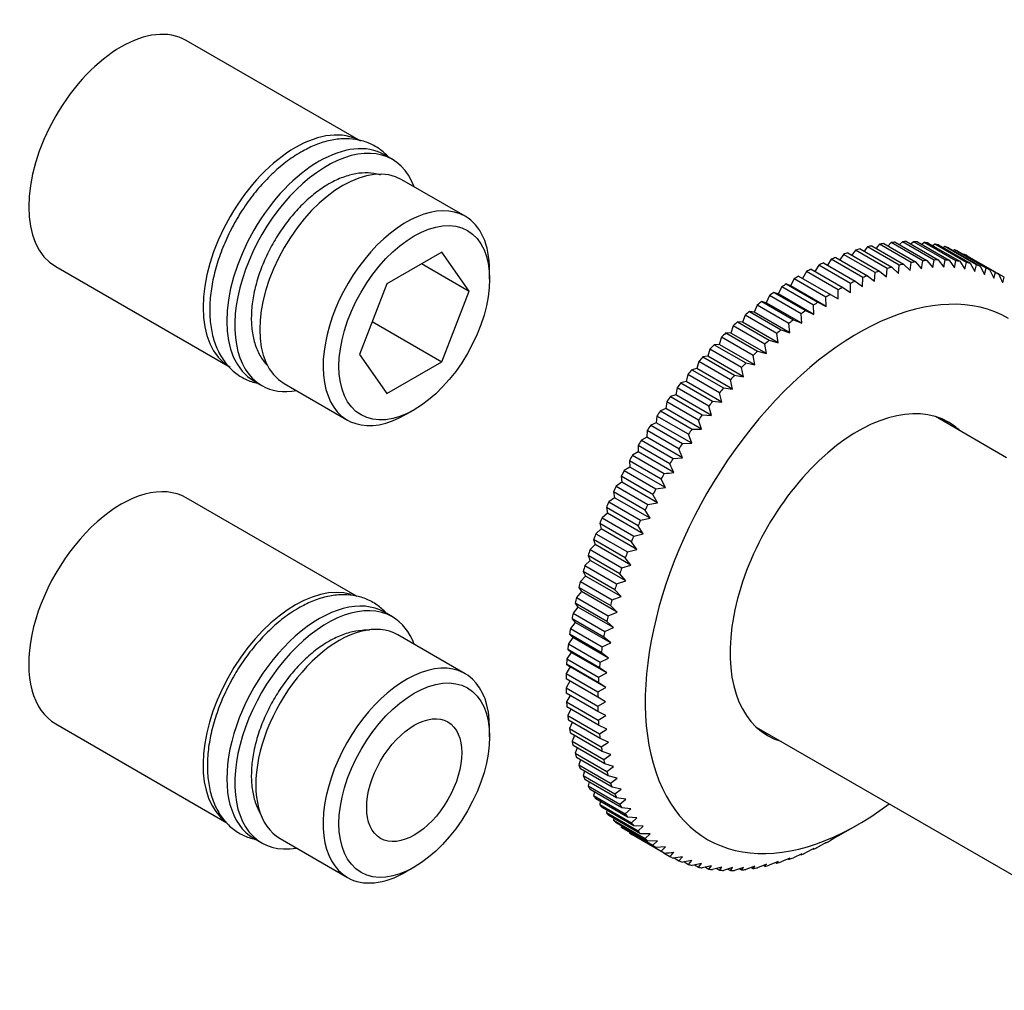
# Model space of a CAD drawing. Units: millimetres. Extents: x -66 to 205, y 10 to 290.
# Drawn here: x 26 to 105, y 87 to 165 of the extents above; entities that cross this region are included whole.
import ezdxf

# ---------------------------------------------------------------- set-up
doc = ezdxf.new("R2010")
doc.units = ezdxf.units.MM
for name, color, linetype in [('1151', 7, 'Continuous'), ('1152', 7, 'Continuous'), ('12927', 7, 'Continuous'), ('7313~32', 7, 'Continuous'), ('7720', 7, 'Continuous'), ('8225', 7, 'Continuous'), ('8908', 7, 'Continuous'), ('Défaut', 7, 'Continuous')]:
    doc.layers.add(name, color=color, linetype=linetype)

# ---------------------------------------------------------------- blocks, each defined once
blk = doc.blocks.new('SE1')
at = {"layer": '1151', "color": 7, "linetype": 'Continuous'}
for p, q in [((52.976, 155.122), (38.975, 163.205)), ((55.521, 153.652), (54.885, 154.019)), ((61.368, 149.081), (56.277, 152.021)), ((59.484, 146.212), (55.075, 143.666)), ((61.688, 143.076), (59.484, 146.212)), ((28.49, 145.044), (42.491, 136.961)), ((57.87, 145.28), (61.688, 143.076)), ((63.325, 144.021), (63.325, 144.755)), ((55.075, 143.666), (52.87, 137.984)), ((59.484, 137.394), (61.688, 143.076)), ((53.893, 140.621), (59.484, 137.394)), ((52.87, 137.984), (55.075, 134.848)), ((55.075, 134.848), (59.484, 137.394)), ((44.4, 135.859), (45.036, 135.491)), ((46.827, 135.653), (51.918, 132.714)), ((56.643, 133.182), (57.279, 133.549))]:
    blk.add_line(p, q, dxfattribs=at)
for centre, major_axis, start_param, end_param in [((33.733, 154.125), (-5.242, -9.08), 3.141593, 6.283185), ((47.733, 146.041), (-5.243, -9.08), 3.141593, 6.283185), ((49.643, 144.939), (-5.243, -9.08), 3.141593, 6.283185), ((50.279, 144.572), (-5.243, -9.08), 2.693529, 6.283185), ((51.552, 143.837), (-4.725, -8.184), 3.141593, 6.283185), ((56.643, 140.897), (4.725, 8.184), 0, 3.926991), ((56.643, 140.897), (4.725, 8.184), 5.497787, 6.283185), ((50.279, 144.572), (-5.243, -9.08), 0, 0.448064)]:
    blk.add_ellipse(centre, major_axis=major_axis, ratio=0.57735, start_param=start_param, end_param=end_param, dxfattribs=at)
blk.add_ellipse((57.279, 140.53), major_axis=(-4.275, -7.405), ratio=0.57735, dxfattribs=at)
at = {"layer": '1152', "color": 7, "linetype": 'Continuous'}
for p, q in [((52.699, 118.539), (38.975, 126.463)), ((55.521, 116.91), (54.885, 117.277)), ((61.368, 112.339), (55.959, 115.462)), ((28.49, 108.302), (42.234, 100.367)), ((63.325, 107.278), (63.325, 108.013)), ((44.4, 99.117), (45.036, 98.749)), ((46.509, 99.094), (51.918, 95.971)), ((56.643, 96.439), (57.279, 96.807))]:
    blk.add_line(p, q, dxfattribs=at)
for centre, major_axis, start_param, end_param in [((33.733, 117.382), (5.243, 9.08), 0, 3.141593), ((47.733, 109.299), (5.243, 9.08), 0.138271, 3.077672), ((49.643, 108.197), (5.243, 9.08), 0, 3.141593), ((50.279, 107.829), (5.242, 9.08), 0, 3.589657), ((51.234, 107.278), (4.725, 8.184), 0, 3.141593), ((50.279, 107.829), (5.242, 9.08), 5.835121, 6.283185), ((56.643, 104.155), (-4.725, -8.184), 2.356194, 6.283185), ((56.643, 104.155), (-4.725, -8.184), 0, 0.785398)]:
    blk.add_ellipse(centre, major_axis=major_axis, ratio=0.57735, start_param=start_param, end_param=end_param, dxfattribs=at)
for major_axis in [(4.275, 7.405), (2.7, 4.677)]:
    blk.add_ellipse((57.279, 103.788), major_axis=major_axis, ratio=0.57735, dxfattribs=at)
at = {"layer": '12927', "color": 7, "linetype": 'Continuous'}
for p, q in [((92.72, 146.362), (92.426, 145.97)), ((95.266, 144.892), (92.72, 146.362)), ((93.074, 146.468), (95.619, 144.998)), ((93.683, 146.631), (93.401, 146.279)), ((96.229, 145.161), (93.683, 146.631)), ((94.032, 146.713), (96.578, 145.243)), ((94.632, 146.834), (94.364, 146.521)), ((97.178, 145.365), (94.632, 146.834)), ((94.975, 146.892), (97.52, 145.422)), ((95.564, 146.971), (95.313, 146.697)), ((98.11, 145.501), (95.564, 146.971)), ((95.9, 147.004), (98.445, 145.535)), ((96.476, 147.041), (96.245, 146.805)), ((99.022, 145.571), (96.476, 147.041)), ((96.805, 147.05), (99.35, 145.58)), ((97.367, 147.043), (97.159, 146.845)), ((99.912, 145.574), (97.367, 147.043)), ((97.686, 147.028), (100.232, 145.558)), ((98.233, 146.979), (98.051, 146.817)), ((100.778, 145.509), (98.233, 146.979)), ((98.543, 146.938), (101.088, 145.469)), ((99.072, 146.847), (98.919, 146.721)), ((101.618, 145.377), (99.072, 146.847)), ((99.372, 146.782), (101.917, 145.313)), ((99.882, 146.649), (99.762, 146.557)), ((102.428, 145.179), (99.882, 146.649)), ((100.171, 146.56), (102.716, 145.09)), ((100.661, 146.384), (100.577, 146.325)), ((103.207, 144.915), (100.661, 146.384)), ((90.762, 145.628), (90.452, 145.158)), ((93.308, 144.158), (90.762, 145.628)), ((91.122, 145.781), (93.668, 144.311)), ((91.746, 146.027), (91.442, 145.596)), ((94.291, 144.557), (91.746, 146.027)), ((92.103, 146.157), (94.649, 144.687)), ((98.02, 144.873), (98.11, 145.501)), ((98.445, 145.535), (98.924, 144.962)), ((98.924, 144.962), (99.022, 145.571)), ((99.35, 145.58), (99.806, 144.986)), ((99.806, 144.986), (99.912, 145.574)), ((100.232, 145.558), (100.666, 144.943)), ((100.666, 144.943), (100.778, 145.509)), ((100.938, 146.271), (103.483, 144.802)), ((101.407, 146.054), (101.362, 146.026)), ((103.952, 144.585), (101.407, 146.054)), ((101.67, 145.918), (104.216, 144.448)), ((89.142, 144.839), (91.687, 143.37)), ((89.772, 145.165), (89.458, 144.657)), ((92.318, 143.695), (89.772, 145.165)), ((90.134, 145.341), (92.68, 143.872)), ((95.21, 144.211), (95.266, 144.892)), ((95.619, 144.998), (96.161, 144.497)), ((96.161, 144.497), (96.229, 145.161)), ((96.578, 145.243), (97.098, 144.717)), ((97.098, 144.717), (97.178, 145.365)), ((97.52, 145.422), (98.02, 144.873)), ((101.088, 145.469), (101.499, 144.834)), ((101.499, 144.834), (101.618, 145.377)), ((101.917, 145.313), (102.305, 144.66)), ((102.305, 144.66), (102.428, 145.179)), ((102.716, 145.09), (103.081, 144.421)), ((103.081, 144.421), (103.207, 144.915)), ((103.483, 144.802), (103.825, 144.117)), ((87.784, 144.055), (87.485, 143.5)), ((90.329, 142.586), (87.784, 144.055)), ((88.147, 144.276), (90.693, 142.807)), ((88.778, 144.641), (88.463, 144.094)), ((91.324, 143.171), (88.778, 144.641)), ((93.279, 143.45), (93.308, 144.158)), ((93.668, 144.311), (94.248, 143.862)), ((94.248, 143.862), (94.291, 144.557)), ((94.649, 144.687), (95.21, 144.211)), ((103.825, 144.117), (103.952, 144.585)), ((104.662, 144.19), (104.216, 144.448)), ((86.791, 143.411), (86.51, 142.849)), ((89.337, 141.942), (86.791, 143.411)), ((87.485, 143.5), (87.154, 143.653)), ((87.154, 143.653), (89.699, 142.184)), ((90.349, 141.847), (87.485, 143.5)), ((91.326, 142.441), (91.324, 143.171)), ((91.687, 143.37), (92.304, 142.975)), ((92.304, 142.975), (92.318, 143.695)), ((92.68, 143.872), (93.279, 143.45)), ((85.803, 142.71), (85.541, 142.142)), ((88.349, 141.24), (85.803, 142.71)), ((86.51, 142.849), (86.163, 142.973)), ((86.163, 142.973), (88.709, 141.503)), ((89.374, 141.195), (86.51, 142.849)), ((90.349, 141.847), (90.329, 142.586)), ((90.693, 142.807), (91.326, 142.441)), ((84.822, 141.953), (84.579, 141.381)), ((87.368, 140.483), (84.822, 141.953)), ((85.541, 142.142), (85.18, 142.236)), ((85.18, 142.236), (87.725, 140.766)), ((88.405, 140.488), (85.541, 142.142)), ((89.374, 141.195), (89.337, 141.942)), ((89.699, 142.184), (90.349, 141.847)), ((83.852, 141.143), (83.628, 140.568)), ((86.397, 139.674), (83.852, 141.143)), ((84.579, 141.381), (84.205, 141.445)), ((84.205, 141.445), (86.751, 139.976)), ((87.443, 139.727), (84.579, 141.381)), ((87.725, 140.766), (88.405, 140.488)), ((88.405, 140.488), (88.349, 141.24)), ((88.709, 141.503), (89.374, 141.195)), ((82.893, 140.282), (82.691, 139.706)), ((85.439, 138.813), (82.893, 140.282)), ((83.628, 140.568), (83.242, 140.603)), ((83.242, 140.603), (85.788, 139.133)), ((86.492, 138.915), (83.628, 140.568)), ((86.751, 139.976), (87.443, 139.727)), ((87.443, 139.727), (87.368, 140.483)), ((81.951, 139.373), (81.769, 138.797)), ((84.496, 137.903), (81.951, 139.373)), ((82.691, 139.706), (82.293, 139.71)), ((82.293, 139.71), (84.839, 138.241)), ((85.555, 138.053), (82.691, 139.706)), ((86.492, 138.915), (86.397, 139.674)), ((81.026, 138.417), (80.866, 137.843)), ((83.571, 136.947), (81.026, 138.417)), ((81.769, 138.797), (81.361, 138.771)), ((81.361, 138.771), (83.907, 137.301)), ((84.633, 137.144), (81.769, 138.797)), ((85.555, 138.053), (85.439, 138.813)), ((85.788, 139.133), (86.492, 138.915)), ((80.866, 137.843), (80.449, 137.787)), ((80.449, 137.787), (82.995, 136.318)), ((83.729, 136.19), (80.866, 137.843)), ((84.633, 137.144), (84.496, 137.903)), ((84.839, 138.241), (85.555, 138.053)), ((79.983, 136.848), (79.559, 136.762)), ((80.121, 137.417), (79.983, 136.848)), ((82.847, 135.194), (79.983, 136.848)), ((82.666, 135.948), (80.121, 137.417)), ((83.729, 136.19), (83.571, 136.947)), ((83.907, 137.301), (84.633, 137.144)), ((79.239, 136.377), (79.124, 135.813)), ((81.785, 134.907), (79.239, 136.377)), ((79.559, 136.762), (82.104, 135.292)), ((82.995, 136.318), (83.729, 136.19)), ((78.383, 135.299), (78.29, 134.741)), ((80.928, 133.829), (78.383, 135.299)), ((79.124, 135.813), (78.693, 135.697)), ((78.693, 135.697), (81.238, 134.227)), ((81.987, 134.159), (79.124, 135.813)), ((82.104, 135.292), (82.847, 135.194)), ((82.847, 135.194), (82.666, 135.948)), ((78.29, 134.741), (77.853, 134.596)), ((77.853, 134.596), (80.399, 133.127)), ((81.154, 133.088), (78.29, 134.741)), ((81.987, 134.159), (81.785, 134.907)), ((77.484, 133.636), (77.043, 133.462)), ((77.554, 134.186), (77.484, 133.636)), ((80.348, 131.983), (77.484, 133.636)), ((80.099, 132.716), (77.554, 134.186)), ((81.154, 133.088), (80.928, 133.829)), ((81.238, 134.227), (81.987, 134.159)), ((76.755, 133.041), (76.708, 132.501)), ((79.3, 131.571), (76.755, 133.041)), ((77.043, 133.462), (79.589, 131.993)), ((80.399, 133.127), (81.154, 133.088)), ((76.708, 132.501), (76.264, 132.299)), ((76.264, 132.299), (78.81, 130.829)), ((79.572, 130.848), (76.708, 132.501)), ((80.348, 131.983), (80.099, 132.716)), ((75.965, 131.338), (75.519, 131.108)), ((75.988, 131.867), (75.965, 131.338)), ((78.828, 129.685), (75.965, 131.338)), ((78.533, 130.397), (75.988, 131.867)), ((79.572, 130.848), (79.3, 131.571)), ((79.589, 131.993), (80.348, 131.983)), ((75.255, 130.667), (75.255, 130.152)), ((77.801, 129.197), (75.255, 130.667)), ((75.519, 131.108), (78.064, 129.638)), ((78.81, 130.829), (79.572, 130.848)), ((75.255, 130.152), (74.809, 129.894)), ((74.809, 129.894), (77.355, 128.424)), ((78.119, 128.498), (75.255, 130.152)), ((78.064, 129.638), (78.828, 129.685)), ((78.828, 129.685), (78.533, 130.397)), ((74.582, 128.944), (74.136, 128.66)), ((74.559, 129.445), (74.582, 128.944)), ((77.104, 127.975), (74.559, 129.445)), ((77.446, 127.291), (74.582, 128.944)), ((73.9, 128.204), (73.947, 127.719)), ((76.446, 126.735), (73.9, 128.204)), ((74.136, 128.66), (76.682, 127.19)), ((73.947, 127.719), (73.503, 127.409)), ((73.503, 127.409), (76.049, 125.939)), ((76.811, 126.065), (73.947, 127.719)), ((77.446, 127.291), (77.104, 127.975)), ((73.282, 126.948), (73.352, 126.479)), ((75.827, 125.478), (73.282, 126.948)), ((76.811, 126.065), (76.446, 126.735)), ((76.682, 127.19), (77.446, 127.291)), ((73.352, 126.479), (72.911, 126.144)), ((72.911, 126.144), (75.456, 124.674)), ((76.215, 124.826), (73.352, 126.479)), ((76.049, 125.939), (76.811, 126.065)), ((72.798, 125.229), (72.361, 124.87)), ((72.705, 125.679), (72.798, 125.229)), ((75.251, 124.21), (72.705, 125.679)), ((75.662, 123.575), (72.798, 125.229)), ((76.215, 124.826), (75.827, 125.478)), ((72.171, 124.402), (72.287, 123.971)), ((74.717, 122.932), (72.171, 124.402)), ((72.361, 124.87), (74.907, 123.4)), ((75.662, 123.575), (75.251, 124.21)), ((75.456, 124.674), (76.215, 124.826)), ((72.287, 123.971), (71.856, 123.589)), ((71.856, 123.589), (74.401, 122.119)), ((75.151, 122.318), (72.287, 123.971)), ((74.907, 123.4), (75.662, 123.575)), ((71.82, 122.709), (71.396, 122.305)), ((71.682, 123.12), (71.82, 122.709)), ((74.228, 121.65), (71.682, 123.12)), ((74.684, 121.056), (71.82, 122.709)), ((75.151, 122.318), (74.717, 122.932)), ((71.239, 121.836), (71.399, 121.447)), ((73.785, 120.366), (71.239, 121.836)), ((71.396, 122.305), (73.941, 120.835)), ((74.401, 122.119), (75.151, 122.318)), ((71.399, 121.447), (70.983, 121.022)), ((70.983, 121.022), (73.528, 119.552)), ((74.263, 119.794), (71.399, 121.447)), ((73.941, 120.835), (74.684, 121.056)), ((74.684, 121.056), (74.228, 121.65)), ((71.025, 120.188), (70.617, 119.743)), ((70.844, 120.554), (71.025, 120.188)), ((73.389, 119.084), (70.844, 120.554)), ((73.889, 118.534), (71.025, 120.188)), ((74.263, 119.794), (73.785, 120.366)), ((70.617, 119.743), (73.163, 118.273)), ((73.528, 119.552), (74.263, 119.794)), ((70.699, 118.935), (70.301, 118.471)), ((70.496, 119.277), (70.699, 118.935)), ((73.042, 117.808), (70.496, 119.277)), ((73.562, 117.282), (70.699, 118.935)), ((73.889, 118.534), (73.389, 119.084)), ((70.198, 118.009), (70.421, 117.692)), ((72.743, 116.54), (70.198, 118.009)), ((70.301, 118.471), (72.847, 117.002)), ((73.163, 118.273), (73.889, 118.534)), ((70.421, 117.692), (70.034, 117.211)), ((70.034, 117.211), (72.58, 115.742)), ((73.285, 116.039), (70.421, 117.692)), ((72.847, 117.002), (73.562, 117.282)), ((73.562, 117.282), (73.042, 117.808)), ((70.193, 116.462), (69.818, 115.965)), ((69.95, 116.754), (70.193, 116.462)), ((72.495, 115.284), (69.95, 116.754)), ((73.056, 114.809), (70.193, 116.462)), ((73.285, 116.039), (72.743, 116.54)), ((69.752, 115.515), (70.014, 115.249)), ((72.298, 114.045), (69.752, 115.515)), ((69.818, 115.965), (72.364, 114.496)), ((72.58, 115.742), (73.285, 116.039)), ((70.014, 115.249), (69.653, 114.738)), ((69.653, 114.738), (72.199, 113.268)), ((72.878, 113.596), (70.014, 115.249)), ((72.364, 114.496), (73.056, 114.809)), ((73.056, 114.809), (72.495, 115.284)), ((69.887, 114.056), (69.54, 113.531)), ((69.606, 114.294), (69.887, 114.056)), ((72.152, 112.825), (69.606, 114.294)), ((72.751, 112.403), (69.887, 114.056)), ((72.878, 113.596), (72.298, 114.045)), ((69.511, 113.097), (69.81, 112.886)), ((72.057, 111.627), (69.511, 113.097)), ((69.54, 113.531), (72.086, 112.062)), ((72.199, 113.268), (72.878, 113.596)), ((69.81, 112.886), (69.478, 112.35)), ((69.478, 112.35), (72.024, 110.88)), ((72.674, 111.233), (69.81, 112.886)), ((72.086, 112.062), (72.751, 112.403)), ((72.751, 112.403), (72.152, 112.825)), ((72.014, 110.455), (69.469, 111.925)), ((69.784, 111.742), (69.469, 111.196)), ((72.674, 111.233), (72.057, 111.627)), ((69.469, 111.196), (72.014, 109.726)), ((72.024, 109.312), (69.478, 110.782)), ((72.024, 110.88), (72.674, 111.233)), ((69.794, 110.599), (69.511, 110.073)), ((69.511, 110.073), (72.057, 108.603)), ((72.648, 110.089), (72.014, 110.455)), ((72.014, 109.726), (72.648, 110.089)), ((72.086, 108.201), (69.54, 109.671)), ((69.857, 109.488), (69.606, 108.984)), ((72.674, 108.975), (72.024, 109.312)), ((69.606, 108.984), (72.152, 107.515)), ((72.199, 107.126), (69.653, 108.596)), ((69.973, 108.411), (69.752, 107.933)), ((72.057, 108.603), (72.674, 108.975)), ((69.752, 107.933), (72.298, 106.463)), ((72.364, 106.089), (69.818, 107.558)), ((72.751, 107.894), (72.086, 108.201)), ((72.152, 107.515), (72.751, 107.894)), ((70.141, 107.372), (69.95, 106.921)), ((69.95, 106.921), (72.495, 105.452)), ((72.878, 106.848), (72.199, 107.126)), ((72.298, 106.463), (72.878, 106.848)), ((72.58, 105.093), (70.034, 106.562)), ((70.361, 106.374), (70.198, 105.953)), ((70.198, 105.953), (72.743, 104.483)), ((73.056, 105.84), (72.364, 106.089)), ((72.847, 104.14), (70.301, 105.61)), ((70.633, 105.418), (70.496, 105.029)), ((72.495, 105.452), (73.056, 105.84)), ((70.496, 105.029), (73.042, 103.56)), ((73.163, 103.234), (70.617, 104.704)), ((70.955, 104.509), (70.844, 104.154)), ((73.285, 104.874), (72.58, 105.093)), ((72.743, 104.483), (73.285, 104.874)), ((70.844, 104.154), (73.389, 102.684)), ((73.528, 102.377), (70.983, 103.846)), ((71.328, 103.647), (71.239, 103.329)), ((73.562, 103.952), (72.847, 104.14)), ((73.042, 103.56), (73.562, 103.952)), ((71.239, 103.329), (73.785, 101.859)), ((73.941, 101.571), (71.396, 103.04)), ((71.75, 102.836), (71.682, 102.556)), ((73.889, 103.076), (73.163, 103.234)), ((73.389, 102.684), (73.889, 103.076)), ((71.682, 102.556), (74.228, 101.087)), ((74.401, 100.818), (71.856, 102.288)), ((72.22, 102.077), (72.171, 101.839)), ((74.263, 102.249), (73.528, 102.377)), ((73.785, 101.859), (74.263, 102.249)), ((72.171, 101.839), (74.717, 100.369)), ((74.907, 100.121), (72.361, 101.591)), ((72.738, 101.373), (72.705, 101.178)), ((74.684, 101.473), (73.941, 101.571)), ((74.228, 101.087), (74.684, 101.473)), ((72.705, 101.178), (75.251, 99.708)), ((75.456, 99.481), (72.911, 100.951)), ((73.301, 100.726), (73.282, 100.575)), ((73.282, 100.575), (75.827, 99.106)), ((75.151, 100.75), (74.401, 100.818)), ((74.717, 100.369), (75.151, 100.75)), ((76.049, 98.901), (73.503, 100.37)), ((73.909, 100.136), (73.9, 100.033)), ((73.9, 100.033), (76.446, 98.563)), ((76.682, 98.381), (74.136, 99.85)), ((75.662, 100.082), (74.907, 100.121)), ((75.251, 99.708), (75.662, 100.082)), ((91.326, 99.305), (92.917, 100.224)), ((74.561, 99.605), (74.559, 99.553)), ((74.559, 99.553), (77.104, 98.083)), ((77.355, 97.923), (74.809, 99.393)), ((76.215, 99.471), (75.456, 99.481)), ((75.827, 99.106), (76.215, 99.471)), ((76.811, 98.919), (76.049, 98.901)), ((76.446, 98.563), (76.811, 98.919)), ((91.326, 99.305), (90.693, 98.942)), ((77.446, 98.427), (76.682, 98.381)), ((77.104, 98.083), (77.446, 98.427)), ((89.374, 98.296), (88.709, 97.955)), ((89.304, 98.26), (89.337, 98.241)), ((89.337, 98.241), (89.374, 98.296)), ((90.349, 98.77), (89.699, 98.418)), ((90.315, 98.752), (90.329, 98.743)), ((90.329, 98.743), (90.349, 98.77)), ((77.355, 97.923), (77.801, 97.665)), ((78.828, 97.629), (78.064, 97.529)), ((78.141, 97.539), (78.533, 97.312)), ((78.533, 97.312), (78.828, 97.629)), ((79.572, 97.325), (78.81, 97.199)), ((79.3, 97.023), (79.572, 97.325)), ((87.443, 97.534), (86.751, 97.221)), ((87.296, 97.468), (87.368, 97.426)), ((87.368, 97.426), (87.443, 97.534)), ((88.405, 97.884), (87.725, 97.556)), ((88.297, 97.832), (88.349, 97.802)), ((88.349, 97.802), (88.405, 97.884)), ((78.955, 97.223), (79.3, 97.023)), ((80.348, 97.086), (79.589, 96.934)), ((79.796, 96.976), (80.099, 96.801)), ((80.099, 96.801), (80.348, 97.086)), ((81.154, 96.911), (80.399, 96.736)), ((80.663, 96.797), (80.928, 96.645)), ((80.928, 96.645), (81.154, 96.911)), ((81.987, 96.803), (81.238, 96.604)), ((81.555, 96.688), (81.785, 96.555)), ((81.785, 96.555), (81.987, 96.803)), ((82.847, 96.76), (82.104, 96.54)), ((82.468, 96.648), (82.666, 96.533)), ((82.666, 96.533), (82.847, 96.76)), ((83.729, 96.784), (82.995, 96.542)), ((83.402, 96.676), (83.571, 96.579)), ((83.571, 96.579), (83.729, 96.784)), ((84.633, 96.873), (83.907, 96.612)), ((84.354, 96.773), (84.496, 96.691)), ((84.496, 96.691), (84.633, 96.873)), ((85.555, 97.028), (84.839, 96.749)), ((85.322, 96.937), (85.439, 96.87)), ((85.439, 96.87), (85.555, 97.028)), ((86.492, 97.249), (85.788, 96.952)), ((86.303, 97.169), (86.397, 97.115)), ((86.397, 97.115), (86.492, 97.249))]:
    blk.add_line(p, q, dxfattribs=at)
for centre, radius, start, end in [((-49.537, 74.04), 169.107, 24.34439, 24.60461), ((69.802, 154.068), 36.233, 343.45311, 344.17988), ((-75.952, 58.789), 169.107, 24.34439, 24.60461), ((61.454, 296.782), 169.107, 275.39539, 275.65561), ((61.454, 266.281), 169.107, 275.39539, 275.65561), ((51.816, 122.916), 36.233, 315.82012, 316.54689)]:
    blk.add_arc(centre, radius, start, end, dxfattribs=at)
for centre, major_axis, start_param, end_param in [((88.463, 122.526), (13.433, 23.266), 0.540212, 0.559345), ((88.463, 122.526), (13.433, 23.266), 0.487852, 0.506986), ((88.463, 122.526), (13.433, 23.266), 0.435492, 0.454626), ((88.463, 122.526), (13.433, 23.266), 0.383132, 0.402266), ((88.463, 122.526), (13.433, 23.266), 0.330772, 0.349906), ((88.463, 122.526), (13.433, 23.266), 0.278413, 0.297546), ((88.463, 122.526), (13.433, 23.266), 0.226053, 0.245186), ((88.463, 122.526), (13.433, 23.266), 0.173693, 0.192826), ((88.463, 122.526), (13.433, 23.266), 0.121333, 0.140466), ((88.463, 122.526), (13.433, 23.266), 0.068973, 0.088107), ((88.463, 122.526), (13.433, 23.266), 0.644932, 0.664065), ((88.463, 122.526), (13.433, 23.266), 0.592572, 0.611705), ((91.008, 121.057), (13.433, 23.266), 0.383132, 0.402266), ((91.008, 121.057), (13.433, 23.266), 0.330772, 0.349906), ((91.008, 121.057), (13.433, 23.266), 0.278413, 0.297546), ((91.008, 121.057), (13.433, 23.266), 0.226053, 0.245186), ((88.463, 122.526), (13.433, 23.266), 0.016613, 0.035747), ((88.463, 122.526), (13.433, 23.266), 0.749651, 0.768785), ((88.463, 122.526), (13.433, 23.266), 0.697292, 0.716425), ((91.008, 121.057), (13.433, 23.266), 0.540212, 0.559345), ((91.008, 121.057), (13.433, 23.266), 0.487852, 0.506986), ((91.008, 121.057), (13.433, 23.266), 0.435492, 0.454626), ((91.008, 121.057), (13.433, 23.266), 0.173693, 0.192826), ((91.008, 121.057), (13.433, 23.266), 0.121333, 0.140466), ((91.008, 121.057), (13.433, 23.266), 0.068973, 0.088107), ((92.917, 119.954), (12.083, 20.928), 0, 4.073999), ((88.463, 122.526), (13.432, 23.266), 0.802011, 0.821145), ((91.008, 121.057), (13.433, 23.266), 0.644932, 0.664065), ((91.008, 121.057), (13.433, 23.266), 0.592572, 0.611705), ((91.008, 121.057), (13.433, 23.266), 0.016613, 0.035747), ((88.463, 122.526), (13.432, 23.266), 0.854371, 0.873505), ((91.008, 121.057), (13.433, 23.266), 0.749651, 0.768785), ((91.008, 121.057), (13.433, 23.266), 0.697292, 0.716425), ((88.463, 122.526), (13.432, 23.266), 0.906731, 0.925865), ((91.008, 121.057), (13.432, 23.266), 0.802011, 0.821145), ((88.463, 122.526), (13.432, 23.266), 0.959091, 0.978224), ((91.008, 121.057), (13.432, 23.266), 0.854371, 0.873505), ((88.463, 122.526), (13.432, 23.266), 1.011451, 1.030584), ((91.008, 121.057), (13.432, 23.266), 0.959091, 0.978224), ((91.008, 121.057), (13.432, 23.266), 0.906731, 0.925865), ((88.463, 122.526), (13.432, 23.266), 1.063811, 1.082944), ((91.008, 121.057), (13.432, 23.266), 1.011451, 1.030584), ((88.463, 122.526), (13.433, 23.266), 1.116171, 1.135304), ((88.463, 122.526), (13.433, 23.266), 1.16853, 1.187664), ((91.008, 121.057), (13.432, 23.266), 1.063811, 1.082944), ((88.463, 122.526), (13.433, 23.266), 1.22089, 1.240024), ((91.008, 121.057), (13.433, 23.266), 1.116171, 1.135304), ((91.008, 121.057), (13.433, 23.266), 1.16853, 1.187664), ((88.463, 122.526), (13.433, 23.266), 1.27325, 1.292384), ((91.008, 121.057), (13.433, 23.266), 1.22089, 1.240024), ((88.463, 122.526), (13.433, 23.266), 1.32561, 1.344744), ((91.008, 121.057), (13.433, 23.266), 1.27325, 1.292384), ((88.463, 122.526), (13.433, 23.266), 1.37797, 1.397103), ((91.008, 121.057), (13.433, 23.266), 1.32561, 1.344744), ((92.917, 119.954), (7.267, 12.588), 0, 3.277992), ((88.463, 122.526), (13.433, 23.266), 1.43033, 1.449463), ((91.008, 121.057), (13.433, 23.266), 1.37797, 1.397103), ((88.463, 122.526), (13.433, 23.266), 1.48269, 1.501823), ((91.963, 120.505), (7.267, 12.588), 6.146786, 6.217462), ((92.917, 119.954), (7.267, 12.588), 6.146786, 6.283185), ((91.008, 121.057), (13.433, 23.266), 1.43033, 1.449463), ((88.463, 122.526), (13.433, 23.266), 1.53505, 1.554183), ((91.008, 121.057), (13.433, 23.266), 1.48269, 1.501823), ((88.463, 122.526), (-13.433, -23.266), 4.729002, 4.748136), ((91.008, 121.057), (13.433, 23.266), 1.53505, 1.554183), ((88.463, 122.526), (-13.433, -23.266), -1.501823, -1.48269), ((91.008, 121.057), (-13.433, -23.266), 4.729002, 4.748136), ((88.463, 122.526), (-13.433, -23.266), -1.449463, -1.43033), ((91.008, 121.057), (-13.433, -23.266), -1.501823, -1.48269), ((88.463, 122.526), (-13.433, -23.266), -1.397103, -1.37797), ((91.008, 121.057), (-13.433, -23.266), -1.449463, -1.43033), ((88.463, 122.526), (-13.433, -23.266), -1.344744, -1.32561), ((91.008, 121.057), (-13.433, -23.266), -1.397103, -1.37797), ((88.463, 122.526), (-13.433, -23.266), -1.292384, -1.27325), ((91.008, 121.057), (-13.433, -23.266), -1.344744, -1.32561), ((88.463, 122.526), (-13.433, -23.266), -1.240024, -1.22089), ((91.008, 121.057), (-13.433, -23.266), -1.292384, -1.27325), ((88.463, 122.526), (-13.433, -23.266), -1.187664, -1.16853), ((91.008, 121.057), (-13.433, -23.266), -1.240024, -1.22089), ((88.463, 122.526), (-13.433, -23.266), -1.135304, -1.116171), ((91.008, 121.057), (-13.433, -23.266), -1.187664, -1.16853), ((88.463, 122.526), (-13.433, -23.266), -1.082944, -1.063811), ((91.008, 121.057), (-13.433, -23.266), -1.135304, -1.116171), ((88.463, 122.526), (-13.433, -23.266), -1.030584, -1.011451), ((91.008, 121.057), (-13.433, -23.266), -1.082944, -1.063811), ((88.463, 122.526), (-13.433, -23.266), -0.978224, -0.959091), ((91.008, 121.057), (-13.433, -23.266), -1.030584, -1.011451), ((88.463, 122.526), (-13.433, -23.266), -0.925865, -0.906731), ((91.008, 121.057), (-13.433, -23.266), -0.978224, -0.959091), ((88.463, 122.526), (-13.433, -23.266), -0.873505, -0.854371), ((91.008, 121.057), (-13.433, -23.266), -0.925865, -0.906731), ((88.463, 122.526), (-13.433, -23.266), -0.821145, -0.802011), ((91.008, 121.057), (-13.433, -23.266), -0.873505, -0.854371), ((88.463, 122.526), (-13.433, -23.266), -0.768785, -0.749651), ((91.008, 121.057), (-13.433, -23.266), -0.821145, -0.802011), ((88.463, 122.526), (-13.433, -23.266), -0.716425, -0.697292), ((91.008, 121.057), (-13.433, -23.266), -0.768785, -0.749651), ((88.463, 122.526), (-13.433, -23.266), -0.664065, -0.644932), ((91.008, 121.057), (-13.433, -23.266), -0.716425, -0.697292), ((88.463, 122.526), (-13.433, -23.266), -0.611705, -0.592572), ((91.963, 120.505), (7.267, 12.588), 3.207316, 3.277992), ((88.463, 122.526), (-13.433, -23.266), -0.559345, -0.540212), ((91.008, 121.057), (-13.433, -23.266), -0.664065, -0.644932), ((88.463, 122.526), (-13.433, -23.266), -0.506986, -0.487852), ((91.008, 121.057), (-13.433, -23.266), -0.611705, -0.592572), ((91.008, 121.057), (-13.433, -23.266), -0.559345, -0.540212), ((88.463, 122.526), (-13.433, -23.266), -0.454626, -0.435492), ((91.008, 121.057), (-13.433, -23.266), -0.506986, -0.487852), ((88.463, 122.526), (-13.433, -23.266), -0.402266, -0.383132), ((88.463, 122.526), (-13.433, -23.266), -0.349906, -0.330772), ((91.008, 121.057), (-13.433, -23.266), -0.454626, -0.435492), ((88.463, 122.526), (-13.433, -23.266), -0.297546, -0.278413), ((91.008, 121.057), (-13.433, -23.266), -0.402266, -0.383132), ((88.463, 122.526), (-13.433, -23.266), -0.245186, -0.226053), ((91.008, 121.057), (-13.433, -23.266), -0.349906, -0.330772), ((88.463, 122.526), (-13.433, -23.266), -0.192826, -0.173693), ((88.463, 122.526), (-13.433, -23.266), -0.140466, -0.121333), ((91.008, 121.057), (-13.433, -23.266), -0.297546, -0.278413), ((88.463, 122.526), (-13.433, -23.266), -0.088107, -0.068973), ((91.008, 121.057), (-13.433, -23.266), -0.245186, -0.226053), ((91.008, 121.057), (-13.433, -23.266), -0.192826, -0.173693), ((88.463, 122.526), (-13.433, -23.266), 6.247439, 6.266572), ((91.008, 121.057), (-13.433, -23.266), -0.140466, -0.121333), ((91.008, 121.057), (-13.432, -23.266), 0.749651, 0.768785), ((91.008, 121.057), (-13.433, -23.266), -0.088107, -0.068973), ((91.008, 121.057), (-13.433, -23.266), 6.247439, 6.266572), ((91.008, 121.057), (-13.433, -23.266), 0.697292, 0.716425), ((91.008, 121.057), (-13.433, -23.266), 0.016613, 0.035747), ((91.008, 121.057), (-13.433, -23.266), 0.068973, 0.088107), ((91.008, 121.057), (-13.433, -23.266), 0.592572, 0.611705), ((91.008, 121.057), (-13.433, -23.266), 0.644932, 0.664065), ((91.008, 121.057), (-13.433, -23.266), 0.121333, 0.140466), ((91.008, 121.057), (-13.433, -23.266), 0.173693, 0.192826), ((91.008, 121.057), (-13.433, -23.266), 0.226053, 0.245186), ((91.008, 121.057), (-13.433, -23.266), 0.278413, 0.297546), ((91.008, 121.057), (-13.433, -23.266), 0.330772, 0.349906), ((91.008, 121.057), (-13.433, -23.266), 0.383132, 0.402266), ((91.008, 121.057), (-13.433, -23.266), 0.435492, 0.454626), ((91.008, 121.057), (-13.433, -23.266), 0.487852, 0.506986), ((91.008, 121.057), (-13.433, -23.266), 0.540212, 0.559345)]:
    blk.add_ellipse(centre, major_axis=major_axis, ratio=0.57735, start_param=start_param, end_param=end_param, dxfattribs=at)
at = {"layer": '7313~32', "color": 7, "linetype": 'Continuous'}
for start_param, end_param in [(-0.136399, -0.065267), (3.20686, 3.277992)]:
    blk.add_ellipse((91.97, 120.502), major_axis=(7.268, 12.588), ratio=0.57735, start_param=start_param, end_param=end_param, dxfattribs=at)
at = {"layer": '7720', "color": 7, "linetype": 'Continuous'}
for p, q in [((104.851, 129.692), (99.129, 132.996)), ((84.729, 108.054), (121.356, 86.908))]:
    blk.add_line(p, q, dxfattribs=at)
at = {"layer": '8225', "color": 7, "linetype": 'Continuous'}
for points, knots in [([(55.211, 153.844), (54.99, 154.086), (54.485, 154.535), (53.59, 155.021), (52.582, 155.295), (51.509, 155.346), (50.393, 155.182), (49.248, 154.808), (48.563, 154.448), (48.176, 154.24)], [0.8426885, 0.8426885, 0.8426885, 0.8426885, 0.8638643, 0.8864965, 0.9088469, 0.9313244, 0.9543796, 0.978161, 1, 1, 1, 1]), ([(48.176, 154.24), (47.944, 154.1), (47.377, 153.755), (46.376, 152.985), (45.285, 151.938), (44.264, 150.739), (43.345, 149.428), (42.545, 148.03), (41.881, 146.575), (41.367, 145.093), (41.017, 143.614), (40.842, 142.168), (40.852, 140.783), (41.055, 139.49), (41.457, 138.325), (42.05, 137.328), (42.812, 136.534), (43.706, 135.967), (44.377, 135.738), (44.727, 135.662), (44.738, 135.66)], [0, 0, 0, 0, 0.0131926, 0.0378659, 0.0624826, 0.0870321, 0.1115289, 0.1360052, 0.1604991, 0.1850394, 0.2096686, 0.2344262, 0.2593356, 0.2843685, 0.3092948, 0.333743, 0.3573656, 0.3801682, 0.4025546, 0.4032861, 0.4032861, 0.4032861, 0.4032861]), ([(55.02, 117.212), (54.799, 117.454), (54.294, 117.903), (53.399, 118.389), (52.391, 118.663), (51.318, 118.714), (50.202, 118.55), (49.057, 118.176), (48.372, 117.816), (47.985, 117.608)], [0.8426885, 0.8426885, 0.8426885, 0.8426885, 0.8638643, 0.8864965, 0.9088469, 0.9313244, 0.9543796, 0.978161, 1, 1, 1, 1]), ([(47.985, 117.608), (47.753, 117.468), (47.186, 117.123), (46.185, 116.353), (45.094, 115.306), (44.073, 114.107), (43.154, 112.796), (42.354, 111.397), (41.69, 109.942), (41.176, 108.461), (40.826, 106.982), (40.651, 105.536), (40.661, 104.151), (40.864, 102.858), (41.266, 101.693), (41.859, 100.696), (42.621, 99.902), (43.515, 99.335), (44.175, 99.11), (44.514, 99.035)], [0, 0, 0, 0, 0.0131926, 0.0378659, 0.0624826, 0.0870321, 0.1115289, 0.1360052, 0.1604991, 0.1850394, 0.2096686, 0.2344262, 0.2593356, 0.2843685, 0.3092948, 0.333743, 0.3573656, 0.3801682, 0.4025546, 0.4025546, 0.4025546, 0.4025546])]:
    blk.add_open_spline(points, degree=3, knots=knots, dxfattribs=at)
at = {"layer": '8908', "color": 7, "linetype": 'Continuous'}
for points, knots in [([(54.566, 152.394), (54.395, 152.449), (53.917, 152.562), (53.083, 152.595), (52.072, 152.419), (51.152, 152.077), (50.638, 151.799), (50.419, 151.678)], [0.8941315, 0.8941315, 0.8941315, 0.8941315, 0.9087128, 0.9336417, 0.9591109, 0.9852104, 1, 1, 1, 1]), ([(50.419, 151.678), (50.211, 151.552), (49.7, 151.24), (48.794, 150.531), (47.807, 149.554), (46.891, 148.431), (46.078, 147.202), (45.388, 145.897), (44.838, 144.55), (44.444, 143.194), (44.218, 141.864), (44.169, 140.592), (44.304, 139.41), (44.627, 138.353), (45.048, 137.607), (45.364, 137.232), (45.473, 137.119)], [0, 0, 0, 0, 0.0141319, 0.0407735, 0.067375, 0.0939237, 0.1204365, 0.146942, 0.1734689, 0.2000447, 0.2267042, 0.2534757, 0.2803614, 0.3072519, 0.3338505, 0.3464643, 0.3464643, 0.3464643, 0.3464643]), ([(53.685, 115.818), (53.488, 115.832), (52.959, 115.831), (52.072, 115.677), (51.152, 115.334), (50.638, 115.056), (50.419, 114.936)], [0.91810027, 0.91810027, 0.91810027, 0.91810027, 0.93364171, 0.95911093, 0.98521041, 1, 1, 1, 1]), ([(50.419, 114.936), (50.211, 114.81), (49.7, 114.498), (48.794, 113.789), (47.807, 112.812), (46.891, 111.689), (46.078, 110.46), (45.388, 109.155), (44.838, 107.808), (44.444, 106.452), (44.218, 105.122), (44.169, 103.849), (44.304, 102.667), (44.575, 101.779), (44.811, 101.303), (44.899, 101.149)], [0, 0, 0, 0, 0.0141319, 0.0407735, 0.067375, 0.0939237, 0.1204365, 0.146942, 0.1734689, 0.2000447, 0.2267042, 0.2534757, 0.2803614, 0.3072519, 0.3210007, 0.3210007, 0.3210007, 0.3210007])]:
    blk.add_open_spline(points, degree=3, knots=knots, dxfattribs=at)

msp = doc.modelspace()

# ---------------------------------------------------------------- block references
at = {"layer": 'Défaut'}
msp.add_blockref('SE1', (0, 0), dxfattribs=at)

doc.saveas('drawing.dxf')
